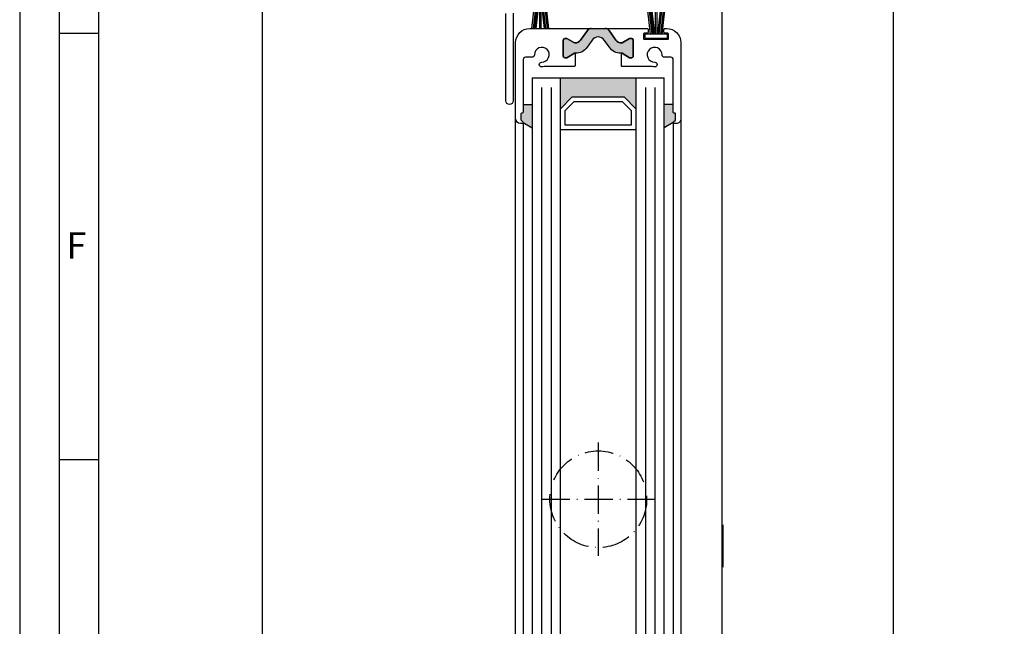
# Model space of a CAD drawing. Extents: x -140 to 1431, y 7585 to 16014.
# Drawn here: x -140 to 69, y 15420 to 15549 of the extents above; entities that cross this region are included whole.
import ezdxf

# ---------------------------------------------------------------- set-up
doc = ezdxf.new("R2010")
doc.units = 0
doc.header["$MEASUREMENT"] = 0
doc.linetypes.add('ACAD_ISO02W100', pattern=[15, 12, -3])
doc.linetypes.add('ACAD_ISO10W100', pattern=[18, 12, -3, 0, -3])
doc.layers.get('0').update_dxf_attribs({"linetype": 'CONTINUOUS'})
doc.layers.get('DEFPOINTS').update_dxf_attribs({"linetype": 'CONTINUOUS'})
for name, color, linetype in [('25720', 7, 'CONTINUOUS'), ('Strichlinie', 1, 'ACAD_ISO02W100'), ('Strichpunkt schmal', 1, 'ACAD_ISO10W100')]:
    doc.layers.add(name, color=color, linetype=linetype)
doc.styles.add('Arial', font='arial.ttf')
doc.styles.add('ISO9', font='simplex')
doc.dimstyles.new('M 1zu1 schmidt', dxfattribs={"dimscale": 2.5, "dimtxt": 2.5, "dimasz": 2.5, "dimexe": 1.25, "dimexo": 0.625, "dimgap": 0.9750000000000003, "dimtad": 1, "dimdec": 1, "dimdsep": 46, "dimtxsty": 'ISO9', "dimcen": 2.5, "dimclrd": 1, "dimclre": 1, "dimclrt": 1, "dimadec": 0, "dimazin": 0, "dimtfac": 1, "dimtdec": 1, "dimtmove": 0, "dimatfit": 3, "dimfxl": 1, "dimtolj": 1, "dimtzin": 0, "dimlwd": -1, "dimarcsym": 0})

# ---------------------------------------------------------------- blocks, each defined once
blk = doc.blocks.new('16')
for p, q in [((-1.784245374160378, 5.750000000000114), (-1.222571878606686, 0.8000000000029104)), ((-1.482320255489867, 5.750000000000114), (-0.9206467599362895, 0.8000000000029104)), ((-1.18039513681947, 5.750000000000114), (-0.618721641265779, 0.8000000000029104)), ((-0.8784700181490734, 5.750000000000227), (-0.3167965225953822, 0.8000000000029104)), ((-0.1499909999982947, 5.750000000000114), (-0.1499909999984084, 0.8000000000029104)), ((0.1499909999984084, 5.750000000000114), (0.1499909999984084, 0.8000000000029104)), ((0.8785190181511098, 5.750000000000114), (0.3168455225974185, 0.8000000000029104)), ((1.180444136821393, 5.75), (0.618770641267929, 0.8000000000029104)), ((1.482369255492017, 5.750000000000114), (0.9206957599383259, 0.8000000000029104)), ((1.7842943741623, 5.750000000000114), (1.222620878608723, 0.8000000000029104))]:
    blk.add_line(p, q)
blk.add_lwpolyline([(2.400000000001455, 0), (-2.400000000001455, 0), (-2.400000000001455, 0.8000000000029104), (2.400000000001455, 0.8000000000029104)], close=True)
blk = doc.blocks.new('*D14')
at = {"color": 1, "lineweight": -2, "transparency": 16777216}
for p, q in [((-36.16470276155437, 15975.93071252005), (-91.63610368553906, 15975.93071252005)), ((-36.16435526322661, 15324.63029222542), (-91.63610368553921, 15324.63029222542))]:
    blk.add_line(p, q, dxfattribs=at)
at = {"color": 1, "transparency": 16777216}
blk.add_line((-88.51110368553906, 15969.68071252005), (-88.5111036855392, 15330.88029222542), dxfattribs=at)
for points in [[(-89.55277035220573, 15969.68071252005), (-87.46943701887238, 15969.68071252005), (-88.51110368553906, 15975.93071252005)], [(-89.55277035220587, 15330.88029222542), (-87.46943701887253, 15330.88029222542), (-88.51110368553921, 15324.63029222542)]]:
    blk.add_solid(points, dxfattribs=at)
at = {"layer": 'DEFPOINTS', "color": 0, "transparency": 16777216}
for p in [(-34.60220276155437, 15975.93071252005), (-88.51110368553921, 15324.63029222542), (-34.60185526322661, 15324.63029222542)]:
    blk.add_point(p, dxfattribs=at)
at = {"color": 1, "transparency": 16777216, "insert": (-95.71050844744641, 15650.47641472627), "char_height": 6.25, "attachment_point": 5, "rotation": 90, "style": 'ISO9'}
blk.add_mtext('\\A1;Elementhöhe / height', dxfattribs=at)

msp = doc.modelspace()

# ---------------------------------------------------------------- hatches: boundary and pattern name
for points in [[(-18.59068531017314, 15544.35955608301), (-19.65849314790816, 15542.83456844797, -0.2642460723204375), (-22.33605177700505, 15541.56338283658), (-23.9522025425866, 15540.63029775702), (-24.40220254258733, 15540.63029775702, -0.4142135623730951), (-24.7022025425866, 15540.93029775702), (-24.7022025425866, 15544.38029775702, -0.4142135623730951), (-24.40220254258733, 15544.68029775702), (-23.9522025425866, 15544.68029775702), (-22.35005554558288, 15543.75529775702), (-22.18413459335338, 15543.75529775702, 0.2446984432290388), (-21.03732173134981, 15544.35229074613), (-19.60078753632101, 15546.40387419337, -0.2446984432290244), (-18.78163549203586, 15546.83029775702), (-17.30220254258879, 15546.83029775702), (-15.82276959313808, 15546.83029775702, -0.2446984432290776), (-15.00361754884929, 15546.40387419337), (-13.56708335382413, 15544.35229074613, 0.2446984432290353), (-12.42027049182056, 15543.75529775702), (-12.25434953958742, 15543.75529775702), (-10.65220254258733, 15544.68029775702), (-10.2022025425866, 15544.68029775702, -0.4142135623730951), (-9.902202542587332, 15544.38029775702), (-9.902202542587332, 15540.93029775702, -0.4142135623730951), (-10.2022025425866, 15540.63029775702), (-10.65220254258733, 15540.63029775702), (-12.40220214995483, 15541.64066050142), (-12.40220214995483, 15541.55653796219, -0.2523312425043306), (-14.94591193726578, 15542.83456844797), (-16.01371977500079, 15544.35955608301, 0.5205670505517475)], [(-9.30220254258515, 15529.83029775702), (-11.80220254258515, 15532.33029775702), (-22.80220254258515, 15532.33029775702), (-25.30220254258515, 15529.83029775702), (-25.30220254258515, 15536.33029775702), (-9.30220254258515, 15536.33029775702)], [(-31.30220254259243, 15525.78310480943), (-33.20220282613067, 15526.88007048459, 0.1992077150448863), (-33.26078134075928, 15527.02171911326), (-33.64362405330016, 15527.40456140082, -0.198912367379658), (-33.70220269699698, 15527.54598275702), (-33.70220269699698, 15528.68029775702, -0.4142135623730951), (-33.50220269699625, 15528.88029775702), (-33.4022026969977, 15528.88029775702, 0.4142135623730951), (-33.20220269699698, 15529.08029775702), (-33.20220269699698, 15530.68029775702), (-31.30220254259243, 15530.68029775702)], [(-3.302202542592426, 15525.78310480943), (-1.402202259054178, 15526.88007048459, -0.1992077150448863), (-1.343623744425571, 15527.02171911326), (-0.960781031884693, 15527.40456140082, 0.198912367379658), (-0.9022023881878738, 15527.54598275702), (-0.9022023881878738, 15528.68029775702, 0.4142135623730951), (-1.102202388188601, 15528.88029775702), (-1.202202388187146, 15528.88029775702, -0.4142135623730951), (-1.402202388187874, 15529.08029775702), (-1.402202388187874, 15530.68029775702), (-3.302202542592426, 15530.68029775702)]]:
    msp.add_hatch(color=256).paths.add_polyline_path(points)

# ---------------------------------------------------------------- linework, layer by layer
for p, q in [((8.997797238447816, 15361.82660522867), (8.998095261449777, 15955.93361528094)), ((45.19779810068954, 15956.13029775842), (45.19779810068954, 15344.43031523791)), ((-123.186069359453, 15545.7573778669), (-131.539194359453, 15545.7573778669)), ((-31.30220254258515, 15536.33029775702), (-31.30220254259243, 15357.83029775702)), ((-31.30220254258515, 15536.33029775702), (-3.30220254258515, 15536.33029775702)), ((-25.30220254259243, 15357.83029775702), (-25.30220254258515, 15536.33029775702)), ((-9.30220254258515, 15536.33029775702), (-9.302202542592426, 15357.83029775702)), ((-3.302202542592426, 15357.83029775702), (-3.30220254258515, 15536.33029775702)), ((-33.20220269699698, 15530.68029775702), (-31.30220254259243, 15530.68029775702)), ((-1.402202388187874, 15530.68029775702), (-3.302202542592426, 15530.68029775702)), ((-34.8022028261183, 15366.48029775702), (-34.80220269698461, 15527.68029775702)), ((0.1977977409480047, 15527.68029775702), (0.197797611814309, 15366.48029775702)), ((-33.20220269698606, 15526.88029775702), (-33.20220282613067, 15367.280297757)), ((-33.20220282613067, 15526.88007048459), (-31.30220254259243, 15525.78310480943)), ((-1.402202259054178, 15526.88007048459), (-3.302202542592426, 15525.78310480943)), ((-1.402202388198788, 15526.88029775702), (-1.402202259054178, 15367.280297757)), ((-123.186069359453, 15455.4322528669), (-131.539194359453, 15455.4322528669))]:
    msp.add_line(p, q)
at = {"color": 1}
for p, q in [((-29.30220254258515, 15534.33029775702), (-29.30220254259243, 15359.83029775702)), ((-27.30220254258515, 15534.33029775702), (-27.30220254259243, 15359.83029775702)), ((-7.30220254258515, 15534.33029775702), (-7.302202542592426, 15359.83029775702)), ((-5.30220254258515, 15534.33029775702), (-5.302202542592426, 15359.83029775702))]:
    msp.add_line(p, q, dxfattribs=at)
for points in [[(-139.892319359453, 15077.4255028669), (521.675180640547, 15077.4255028669), (521.675180640547, 16014.0892528669), (-139.892319359453, 16014.0892528669)], [(-131.539194359453, 15085.77862786689), (513.322055640547, 15085.77862786689), (513.322055640547, 16005.73612786689), (-131.539194359453, 16005.73612786689)], [(-123.186069359453, 15094.1317528669), (504.9689306405471, 15094.1317528669), (504.9689306405471, 15997.3830028669), (-123.186069359453, 15997.3830028669)], [(-22.80220254258515, 15532.33029775702), (-11.80220254258515, 15532.33029775702), (-9.30220254258515, 15529.83029775702), (-9.30220254258515, 15525.33029775702), (-25.30220254258515, 15525.33029775702), (-25.30220254258515, 15529.83029775702)], [(-22.38798898021545, 15531.33029775702), (-12.21641610496212, 15531.33029775702), (-10.30220254258515, 15529.41608419465), (-10.30220254258515, 15526.33029775702), (-24.30220254258515, 15526.33029775702), (-24.30220254258515, 15529.41608419465)]]:
    msp.add_lwpolyline(points, close=True)
msp.add_lwpolyline([(-35.30220269143669, 15550.03029775702), (-35.30220269143669, 15531.52539609187, -1), (-36.90220269143524, 15531.52539609187), (-36.90220269143524, 15550.02539609187, -0.4142135624000077)], format="xyb")
for points in [[(-24.7022025425866, 15544.38029775702, -0.414213562373095), (-24.40220254258733, 15544.68029775702), (-23.9522025425866, 15544.68029775702), (-22.35005554558288, 15543.75529775702), (-22.18413459335338, 15543.75529775702, 0.2446984432290351), (-21.03732173134981, 15544.35229074613), (-19.60078753632101, 15546.40387419337, -0.2446984432290244), (-18.78163549203586, 15546.83029775702), (-17.30220254258879, 15546.83029775702), (-15.82276959313808, 15546.83029775702, -0.2446984432290349), (-15.00361754884929, 15546.40387419337), (-13.56708335382413, 15544.35229074613, 0.2446984432290353), (-12.42027049182056, 15543.75529775702), (-12.25434953958742, 15543.75529775702), (-10.65220254258733, 15544.68029775702), (-10.2022025425866, 15544.68029775702, -0.414213562373095), (-9.902202542587332, 15544.38029775702), (-9.902202542587332, 15540.93029775702, -0.4142135623730951), (-10.2022025425866, 15540.63029775702), (-10.65220254258733, 15540.63029775702), (-12.25434953958742, 15541.55529775702), (-12.48845580439942, 15541.55529775702, -0.2446984432290353), (-14.94591193726578, 15542.83456844797), (-16.01371977500079, 15544.35955608301, 0.5205670505517475), (-18.59068531017314, 15544.35955608301), (-19.65849314790816, 15542.83456844797, -0.2446984432290351), (-22.11594928077452, 15541.55529775702), (-22.35005554558288, 15541.55529775702), (-23.9522025425866, 15540.63029775702), (-24.40220254258733, 15540.63029775702, -0.414213562373095), (-24.7022025425866, 15540.93029775702)], [(-9.902202542587332, 15544.38029775702, 0.4142135623730951), (-10.2022025425866, 15544.68029775702), (-10.65220254258733, 15544.68029775702), (-12.25434953958742, 15543.75529775702), (-12.42027049182056, 15543.75529775702, -0.2446984432290293), (-13.56708335382413, 15544.35229074613), (-15.00361754884929, 15546.40387419337, 0.2446984432291535), (-15.82276959313808, 15546.83029775702), (-6.927202259051995, 15546.83029775702, -0.4142135623999833), (-6.727202259054906, 15546.63029775702), (-6.727202259054906, 15546.03029775702, -0.4142135623998168), (-6.927202259051995, 15545.83029775702), (-7.502202259056361, 15545.83029775702, 0.4142135624002328), (-7.70220225905345, 15545.63029775702), (-7.70220225905345, 15544.73029775702, 0.4142135623999833), (-7.502202259056361, 15544.53029775702), (-2.602202259054906, 15544.53029775702, 0.4142135624000664), (-2.402202259054178, 15544.73029775702), (-2.402202259054178, 15545.63029775702, 0.4142135624000664), (-2.602202259054906, 15545.83029775702), (-3.177202259051995, 15545.83029775702, -0.4142135624000665), (-3.377202259056361, 15546.03029775702), (-3.377202259056361, 15546.63029775702, -0.4142135623999833), (-3.177202259051995, 15546.83029775702), (-2.802202259051995, 15546.83029775702, -0.4142135623999998), (0.1977977409480047, 15543.83029775702), (0.1977977409480047, 15527.68029775702, -0.4142135623999998), (-0.8022022590519953, 15526.68029775702), (-1.20220225905345, 15526.68029775702, -0.668178637900622), (-1.343623615255495, 15527.02171911332), (-0.9607809812549419, 15527.40456132232, 0.198912367399976), (-0.9022022590541781, 15527.54598275702), (-0.9022022590541781, 15528.68029775702, 0.4142135623999), (-1.102202259054906, 15528.88029775702), (-1.20220225905345, 15528.88029775702, -0.4142135623999833), (-1.402202259054178, 15529.08029775702), (-1.402202259054178, 15540.21703580922, 0.4142135623999998), (-1.902202259054178, 15540.71703580922), (-3.2775550544537, 15540.71703580922, -0.4196250429012894), (-3.777470043554644, 15541.22625555572, 2.478608739397622), (-5.323160057756326, 15539.68056554152, -1), (-5.304720564854364, 15538.68073556342, -0.05400909067352962), (-5.857177505578733, 15538.73029775702), (-12.2022021499541, 15538.73029775702, -0.4142135623730951), (-12.40220214995483, 15538.93029775702), (-12.40220214995483, 15541.55529775702), (-12.25434953958742, 15541.55529775702), (-10.65220254258733, 15540.63029775702), (-10.2022025425866, 15540.63029775702, 0.4142135623730951), (-9.902202542587332, 15540.93029775702)]]:
    msp.add_lwpolyline(points, format="xyb", close=True)
at = {"layer": '25720', "color": 7, "linetype": 'Continuous', "ltscale": 25.4}
msp.add_lwpolyline([(-33.20220269698606, 15540.21703580922), (-33.20220269698606, 15529.08029775702, -0.414213562373095), (-33.40220269698679, 15528.88029775702), (-33.50220269698534, 15528.88029775702, 0.414213562373095), (-33.70220269698606, 15528.68029775702), (-33.70220269698606, 15527.54598275702, 0.198912367379658), (-33.64362405328561, 15527.40456140082), (-33.26078134074837, 15527.02171911326, -0.6681786379192989), (-33.40220269698679, 15526.68029775702), (-33.80220269698461, 15526.68029775702, -0.414213562373095), (-34.80220269698461, 15527.68029775702), (-34.80220269698461, 15543.83029775702, -0.414213562373095), (-31.80220269698461, 15546.83029775702), (-18.78163549203222, 15546.83029775702, 0.2446984432290164), (-19.60078753632101, 15546.40387419337), (-21.03732173134981, 15544.35229074613, -0.2446984432290388), (-22.18413459335338, 15543.75529775702), (-22.35005554558288, 15543.75529775702), (-23.9522025425866, 15544.68029775702), (-24.40220254258733, 15544.68029775702, 0.414213562373095), (-24.7022025425866, 15544.38029775702), (-24.7022025425866, 15540.93029775702, 0.4142135623730953), (-24.40220254258733, 15540.63029775702), (-23.9522025425866, 15540.63029775702), (-22.35005554558288, 15541.55529775702), (-22.20220280608541, 15541.55529775702), (-22.20220280608541, 15538.93029775702, -0.414213562373095), (-22.40220280608614, 15538.73029775702), (-28.74722745007588, 15538.73029775702, -0.05400909071505754), (-29.29968439120771, 15538.68073556342, -0.9999999999999999), (-29.28124489833485, 15539.68056554147, 2.478608739400369), (-30.82693491248924, 15541.2262555557, -0.4196250429297702), (-31.32684990158654, 15540.71703580925), (-32.70220269698606, 15540.71703580922, 0.414213562373095)], format="xyb", close=True, dxfattribs=at)
at = {"layer": 'Strichlinie'}
msp.add_line((9.209964668276513, 15432.68003661241), (9.209964668276513, 15441.68003661148), dxfattribs=at)
at = {"layer": 'Strichpunkt schmal', "ltscale": 0.5}
for p, q in [((-17.30220254258879, 15459.08029775702), (-17.30220254258879, 15435.08029775702)), ((-29.30220254258879, 15447.08029775703), (-5.302202542588788, 15447.08029775702))]:
    msp.add_line(p, q, dxfattribs=at)
msp.add_circle((-17.28956022571569, 15447.08029775702), 10.25, dxfattribs=at)

# ---------------------------------------------------------------- block references
at = {"xscale": -1, "rotation": 180}
msp.add_blockref('16', (-29.5522028261183, 15552.58029775702), dxfattribs=at)
at = {"xscale": -1}
msp.add_blockref('16', (-5.052202259051995, 15544.78029775702), dxfattribs=at)

# ---------------------------------------------------------------- texts
at = {"insert": (-129.9829070893659, 15503.63071901282), "char_height": 5.568750000000001, "attachment_point": 1, "style": 'Arial'}
msp.add_mtext('F', dxfattribs=at)

# ---------------------------------------------------------------- dimensions: what is measured, and where the dimension line sits
dim = msp.add_linear_dim(base=(-88.51110368553921, 15324.63029222542), p1=(-34.60220276155437, 15975.93071252005), p2=(-34.60185526322661, 15324.63029222542), angle=90, text='Elementhöhe / height', dimstyle='M 1zu1 schmidt')
dim.commit()
dim.dimension.update_dxf_attribs({"geometry": '*D14', "text_midpoint": (-88.51110368554166, 15650.47641472627), "dimtype": 160})

doc.saveas('drawing.dxf')
